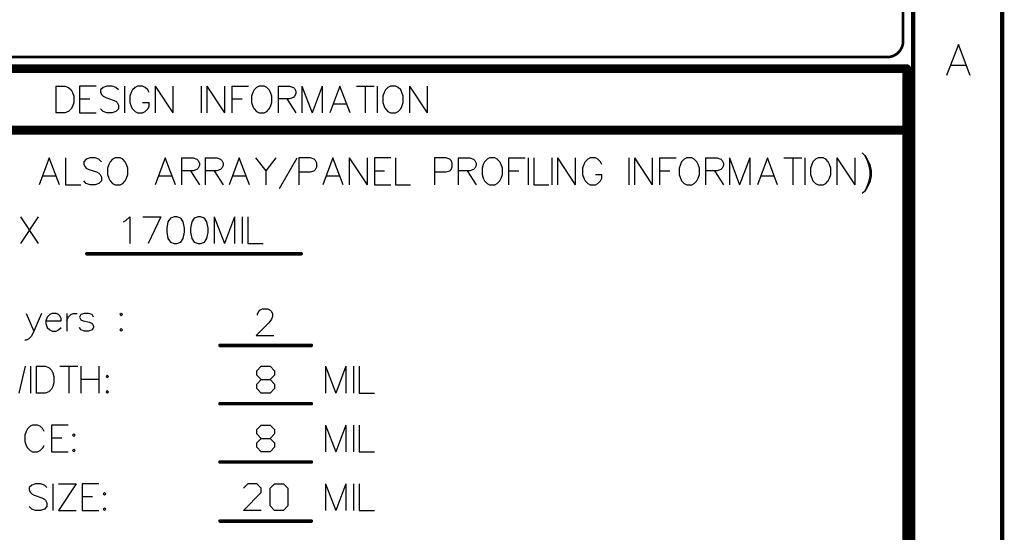
# Model space of a CAD drawing. Units: millimetres. Extents: x 0.2 to 15.2, y 0.2 to 9.7.
# Drawn here: x 13 to 15.2, y 7.4 to 8.6 of the extents above; entities that cross this region are included whole.
import ezdxf

# ---------------------------------------------------------------- set-up
doc = ezdxf.new("R2010")
doc.units = ezdxf.units.MM
doc.header["$MEASUREMENT"] = 0
for name, color, linetype in [('Mechanical10', 56, 'Continuous'), ('Mechanical12', 56, 'Continuous'), ('Mechanical9', 56, 'Continuous')]:
    doc.layers.add(name, color=color, linetype=linetype)

msp = doc.modelspace()

# ---------------------------------------------------------------- linework, layer by layer
at = {"layer": 'Mechanical10'}
for p, q in [((13.073, 8.404), (13.073, 8.344)), ((13.073, 8.404), (13.093, 8.404)), ((13.093, 8.404), (13.1016, 8.4011)), ((13.1016, 8.4011), (13.1073, 8.3954)), ((13.1073, 8.3954), (13.1102, 8.3897)), ((13.1636, 8.404), (13.1264, 8.404)), ((13.1264, 8.404), (13.1264, 8.344)), ((13.1793, 8.4011), (13.1736, 8.3954)), ((13.1736, 8.3954), (13.1736, 8.3897)), ((13.1879, 8.404), (13.1793, 8.4011)), ((13.1993, 8.404), (13.1879, 8.404)), ((13.2078, 8.4011), (13.1993, 8.404)), ((13.2136, 8.3954), (13.2078, 8.4011)), ((13.227, 8.404), (13.227, 8.344)), ((13.2453, 8.3954), (13.2424, 8.3897)), ((13.251, 8.4011), (13.2453, 8.3954)), ((13.2567, 8.404), (13.251, 8.4011)), ((13.2681, 8.404), (13.2567, 8.404)), ((13.2738, 8.4011), (13.2681, 8.404)), ((13.2795, 8.3954), (13.2738, 8.4011)), ((13.2824, 8.3897), (13.2795, 8.3954)), ((13.2961, 8.404), (13.2961, 8.344)), ((13.2961, 8.404), (13.3361, 8.344)), ((13.3361, 8.404), (13.3361, 8.344)), ((13.3998, 8.404), (13.3998, 8.344)), ((13.4124, 8.404), (13.4124, 8.344)), ((13.4124, 8.404), (13.4524, 8.344)), ((13.4524, 8.404), (13.4524, 8.344)), ((13.4689, 8.404), (13.4689, 8.344)), ((13.4689, 8.404), (13.5061, 8.404)), ((13.5186, 8.3954), (13.5158, 8.3897)), ((13.5243, 8.4011), (13.5186, 8.3954)), ((13.5301, 8.404), (13.5243, 8.4011)), ((13.5415, 8.404), (13.5301, 8.404)), ((13.5472, 8.4011), (13.5415, 8.404)), ((13.5529, 8.3954), (13.5472, 8.4011)), ((13.5558, 8.3897), (13.5529, 8.3954)), ((13.5726, 8.404), (13.5726, 8.344)), ((13.5726, 8.404), (13.5983, 8.404)), ((13.5983, 8.404), (13.6069, 8.4011)), ((13.6069, 8.4011), (13.6098, 8.3983)), ((13.6098, 8.3983), (13.6126, 8.3926)), ((13.6126, 8.3926), (13.6126, 8.3868)), ((13.626, 8.404), (13.626, 8.344)), ((13.626, 8.404), (13.6489, 8.344)), ((13.6717, 8.404), (13.6489, 8.344)), ((13.6717, 8.404), (13.6717, 8.344)), ((13.7117, 8.404), (13.6889, 8.344)), ((13.7346, 8.344), (13.7117, 8.404)), ((13.7486, 8.404), (13.7886, 8.404)), ((13.7686, 8.404), (13.7686, 8.344)), ((13.7957, 8.404), (13.7957, 8.344)), ((13.814, 8.3954), (13.8111, 8.3897)), ((13.8197, 8.4011), (13.814, 8.3954)), ((13.8254, 8.404), (13.8197, 8.4011)), ((13.8369, 8.404), (13.8254, 8.404)), ((13.8426, 8.4011), (13.8369, 8.404)), ((13.8483, 8.3954), (13.8426, 8.4011)), ((13.8511, 8.3897), (13.8483, 8.3954)), ((13.868, 8.404), (13.868, 8.344)), ((13.868, 8.404), (13.908, 8.344)), ((13.908, 8.404), (13.908, 8.344)), ((13.1102, 8.3897), (13.113, 8.3811)), ((13.113, 8.3811), (13.113, 8.3669)), ((13.1264, 8.3754), (13.1493, 8.3754)), ((13.1736, 8.3897), (13.1764, 8.384)), ((13.1764, 8.384), (13.1793, 8.3811)), ((13.1793, 8.3811), (13.185, 8.3783)), ((13.185, 8.3783), (13.2021, 8.3726)), ((13.2021, 8.3726), (13.2078, 8.3697)), ((13.2078, 8.3697), (13.2107, 8.3669)), ((13.2424, 8.3897), (13.2396, 8.3811)), ((13.2396, 8.3811), (13.2396, 8.3669)), ((13.4689, 8.3754), (13.4918, 8.3754)), ((13.5158, 8.3897), (13.5129, 8.3811)), ((13.5129, 8.3811), (13.5129, 8.3669)), ((13.5586, 8.3811), (13.5558, 8.3897)), ((13.5586, 8.3669), (13.5586, 8.3811)), ((13.5983, 8.3754), (13.5726, 8.3754)), ((13.5926, 8.3754), (13.6126, 8.344)), ((13.6069, 8.3783), (13.5983, 8.3754)), ((13.6098, 8.3811), (13.6069, 8.3783)), ((13.6126, 8.3868), (13.6098, 8.3811)), ((13.8111, 8.3897), (13.8083, 8.3811)), ((13.8083, 8.3811), (13.8083, 8.3669)), ((13.854, 8.3811), (13.8511, 8.3897)), ((13.854, 8.3669), (13.854, 8.3811)), ((13.1016, 8.3469), (13.093, 8.344)), ((13.1073, 8.3526), (13.1016, 8.3469)), ((13.1102, 8.3583), (13.1073, 8.3526)), ((13.113, 8.3669), (13.1102, 8.3583)), ((13.1793, 8.3469), (13.1736, 8.3526)), ((13.1879, 8.344), (13.1793, 8.3469)), ((13.2078, 8.3469), (13.1993, 8.344)), ((13.2136, 8.3526), (13.2078, 8.3469)), ((13.2107, 8.3669), (13.2136, 8.3611)), ((13.2136, 8.3611), (13.2136, 8.3526)), ((13.2396, 8.3669), (13.2424, 8.3583)), ((13.2424, 8.3583), (13.2453, 8.3526)), ((13.2453, 8.3526), (13.251, 8.3469)), ((13.251, 8.3469), (13.2567, 8.344)), ((13.2681, 8.3669), (13.2824, 8.3669)), ((13.2681, 8.344), (13.2738, 8.3469)), ((13.2738, 8.3469), (13.2795, 8.3526)), ((13.2795, 8.3526), (13.2824, 8.3583)), ((13.2824, 8.3583), (13.2824, 8.3669)), ((13.5129, 8.3669), (13.5158, 8.3583)), ((13.5158, 8.3583), (13.5186, 8.3526)), ((13.5186, 8.3526), (13.5243, 8.3469)), ((13.5243, 8.3469), (13.5301, 8.344)), ((13.5415, 8.344), (13.5472, 8.3469)), ((13.5472, 8.3469), (13.5529, 8.3526)), ((13.5529, 8.3526), (13.5558, 8.3583)), ((13.5558, 8.3583), (13.5586, 8.3669)), ((13.6975, 8.364), (13.726, 8.364)), ((13.8083, 8.3669), (13.8111, 8.3583)), ((13.8111, 8.3583), (13.814, 8.3526)), ((13.814, 8.3526), (13.8197, 8.3469)), ((13.8197, 8.3469), (13.8254, 8.344)), ((13.8369, 8.344), (13.8426, 8.3469)), ((13.8426, 8.3469), (13.8483, 8.3526)), ((13.8483, 8.3526), (13.8511, 8.3583)), ((13.8511, 8.3583), (13.854, 8.3669)), ((13.093, 8.344), (13.073, 8.344)), ((13.1264, 8.344), (13.1636, 8.344)), ((13.1993, 8.344), (13.1879, 8.344)), ((13.2567, 8.344), (13.2681, 8.344)), ((13.5301, 8.344), (13.5415, 8.344)), ((13.8254, 8.344), (13.8369, 8.344)), ((13.058, 8.2423), (13.0351, 8.1823)), ((13.0808, 8.1823), (13.058, 8.2423)), ((13.0948, 8.2423), (13.0948, 8.1823)), ((13.1414, 8.2394), (13.1357, 8.2337)), ((13.1499, 8.2423), (13.1414, 8.2394)), ((13.1614, 8.2423), (13.1499, 8.2423)), ((13.1699, 8.2394), (13.1614, 8.2423)), ((13.1756, 8.2337), (13.1699, 8.2394)), ((13.2005, 8.2394), (13.1948, 8.2337)), ((13.2062, 8.2423), (13.2005, 8.2394)), ((13.2176, 8.2423), (13.2062, 8.2423)), ((13.2233, 8.2394), (13.2176, 8.2423)), ((13.2291, 8.2337), (13.2233, 8.2394)), ((13.3188, 8.2423), (13.2959, 8.1823)), ((13.3416, 8.1823), (13.3188, 8.2423)), ((13.3556, 8.2423), (13.3556, 8.1823)), ((13.3556, 8.2423), (13.3813, 8.2423)), ((13.3813, 8.2423), (13.3899, 8.2394)), ((13.3899, 8.2394), (13.3927, 8.2366)), ((13.3927, 8.2366), (13.3956, 8.2308)), ((13.409, 8.2423), (13.409, 8.1823)), ((13.409, 8.2423), (13.4347, 8.2423)), ((13.4347, 8.2423), (13.4433, 8.2394)), ((13.4433, 8.2394), (13.4462, 8.2366)), ((13.4462, 8.2366), (13.449, 8.2308)), ((13.4853, 8.2423), (13.4624, 8.1823)), ((13.5081, 8.1823), (13.4853, 8.2423)), ((13.5221, 8.2423), (13.545, 8.2137)), ((13.5678, 8.2423), (13.545, 8.2137)), ((13.5756, 8.1737), (13.6156, 8.2423)), ((13.6453, 8.2423), (13.6196, 8.2423)), ((13.6196, 8.2423), (13.6196, 8.1823)), ((13.6538, 8.2394), (13.6453, 8.2423)), ((13.6567, 8.2366), (13.6538, 8.2394)), ((13.6595, 8.2308), (13.6567, 8.2366)), ((13.6958, 8.2423), (13.673, 8.1823)), ((13.7187, 8.1823), (13.6958, 8.2423)), ((13.7327, 8.2423), (13.7327, 8.1823)), ((13.7327, 8.2423), (13.7727, 8.1823)), ((13.7727, 8.2423), (13.7727, 8.1823)), ((13.8264, 8.2423), (13.7892, 8.2423)), ((13.7892, 8.2423), (13.7892, 8.1823)), ((13.8364, 8.2423), (13.8364, 8.1823)), ((13.9501, 8.2423), (13.9243, 8.2423)), ((13.9243, 8.2423), (13.9243, 8.1823)), ((13.9586, 8.2394), (13.9501, 8.2423)), ((13.9615, 8.2366), (13.9586, 8.2394)), ((13.9643, 8.2308), (13.9615, 8.2366)), ((13.9778, 8.2423), (13.9778, 8.1823)), ((13.9778, 8.2423), (14.0035, 8.2423)), ((14.0035, 8.2423), (14.012, 8.2394)), ((14.012, 8.2394), (14.0149, 8.2366)), ((14.0149, 8.2366), (14.0178, 8.2308)), ((14.0426, 8.2394), (14.0369, 8.2337)), ((14.0483, 8.2423), (14.0426, 8.2394)), ((14.0597, 8.2423), (14.0483, 8.2423)), ((14.0655, 8.2394), (14.0597, 8.2423)), ((14.0712, 8.2337), (14.0655, 8.2394)), ((14.0909, 8.2423), (14.0909, 8.1823)), ((14.0909, 8.2423), (14.128, 8.2423)), ((14.1349, 8.2423), (14.1349, 8.1823)), ((14.1474, 8.2423), (14.1474, 8.1823)), ((14.1883, 8.2423), (14.1883, 8.1823)), ((14.2009, 8.2423), (14.2009, 8.1823)), ((14.2009, 8.2423), (14.2408, 8.1823)), ((14.2408, 8.2423), (14.2408, 8.1823)), ((14.2688, 8.2394), (14.2631, 8.2337)), ((14.2746, 8.2423), (14.2688, 8.2394)), ((14.286, 8.2423), (14.2746, 8.2423)), ((14.2917, 8.2394), (14.286, 8.2423)), ((14.2974, 8.2337), (14.2917, 8.2394)), ((14.3611, 8.2423), (14.3611, 8.1823)), ((14.3737, 8.2423), (14.3737, 8.1823)), ((14.3737, 8.2423), (14.4137, 8.1823)), ((14.4137, 8.2423), (14.4137, 8.1823)), ((14.4302, 8.2423), (14.4302, 8.1823)), ((14.4302, 8.2423), (14.4674, 8.2423)), ((14.4857, 8.2394), (14.4799, 8.2337)), ((14.4914, 8.2423), (14.4857, 8.2394)), ((14.5028, 8.2423), (14.4914, 8.2423)), ((14.5085, 8.2394), (14.5028, 8.2423)), ((14.5142, 8.2337), (14.5085, 8.2394)), ((14.5339, 8.2423), (14.5339, 8.1823)), ((14.5339, 8.2423), (14.5596, 8.2423)), ((14.5596, 8.2423), (14.5682, 8.2394)), ((14.5682, 8.2394), (14.5711, 8.2366)), ((14.5711, 8.2366), (14.5739, 8.2308)), ((14.5873, 8.2423), (14.5873, 8.1823)), ((14.5873, 8.2423), (14.6102, 8.1823)), ((14.633, 8.2423), (14.6102, 8.1823)), ((14.633, 8.2423), (14.633, 8.1823)), ((14.673, 8.2423), (14.6502, 8.1823)), ((14.6959, 8.1823), (14.673, 8.2423)), ((14.7099, 8.2423), (14.7499, 8.2423)), ((14.7299, 8.2423), (14.7299, 8.1823)), ((14.757, 8.2423), (14.757, 8.1823)), ((14.781, 8.2394), (14.7753, 8.2337)), ((14.7867, 8.2423), (14.781, 8.2394)), ((14.7982, 8.2423), (14.7867, 8.2423)), ((14.8039, 8.2394), (14.7982, 8.2423)), ((14.8096, 8.2337), (14.8039, 8.2394)), ((14.8293, 8.2423), (14.8293, 8.1823)), ((14.8293, 8.2423), (14.8693, 8.1823)), ((14.8693, 8.2423), (14.8693, 8.1823)), ((14.8859, 8.2537), (14.8916, 8.248)), ((14.8916, 8.248), (14.8973, 8.2394)), ((14.8916, 8.248), (14.8973, 8.2366)), ((14.8973, 8.2394), (14.903, 8.228)), ((14.8973, 8.2366), (14.9001, 8.228)), ((13.1357, 8.2337), (13.1357, 8.228)), ((13.1357, 8.228), (13.1385, 8.2223)), ((13.1385, 8.2223), (13.1414, 8.2194)), ((13.1414, 8.2194), (13.1471, 8.2166)), ((13.1471, 8.2166), (13.1642, 8.2109)), ((13.1919, 8.228), (13.1891, 8.2194)), ((13.1891, 8.2194), (13.1891, 8.2051)), ((13.1948, 8.2337), (13.1919, 8.228)), ((13.2319, 8.228), (13.2291, 8.2337)), ((13.2348, 8.2194), (13.2319, 8.228)), ((13.2348, 8.2051), (13.2348, 8.2194)), ((13.3813, 8.2137), (13.3556, 8.2137)), ((13.3756, 8.2137), (13.3956, 8.1823)), ((13.3899, 8.2166), (13.3813, 8.2137)), ((13.3927, 8.2194), (13.3899, 8.2166)), ((13.3956, 8.2251), (13.3927, 8.2194)), ((13.3956, 8.2308), (13.3956, 8.2251)), ((13.4347, 8.2137), (13.409, 8.2137)), ((13.429, 8.2137), (13.449, 8.1823)), ((13.4433, 8.2166), (13.4347, 8.2137)), ((13.4462, 8.2194), (13.4433, 8.2166)), ((13.449, 8.2251), (13.4462, 8.2194)), ((13.449, 8.2308), (13.449, 8.2251)), ((13.545, 8.2137), (13.545, 8.1823)), ((13.6453, 8.2109), (13.6538, 8.2137)), ((13.6538, 8.2137), (13.6567, 8.2166)), ((13.6567, 8.2166), (13.6595, 8.2223)), ((13.6595, 8.2223), (13.6595, 8.2308)), ((13.7892, 8.2137), (13.8121, 8.2137)), ((13.9501, 8.2109), (13.9586, 8.2137)), ((13.9586, 8.2137), (13.9615, 8.2166)), ((13.9615, 8.2166), (13.9643, 8.2223)), ((13.9643, 8.2223), (13.9643, 8.2308)), ((14.0035, 8.2137), (13.9778, 8.2137)), ((13.9978, 8.2137), (14.0178, 8.1823)), ((14.012, 8.2166), (14.0035, 8.2137)), ((14.0149, 8.2194), (14.012, 8.2166)), ((14.0178, 8.2251), (14.0149, 8.2194)), ((14.0178, 8.2308), (14.0178, 8.2251)), ((14.034, 8.228), (14.0312, 8.2194)), ((14.0312, 8.2194), (14.0312, 8.2051)), ((14.0369, 8.2337), (14.034, 8.228)), ((14.074, 8.228), (14.0712, 8.2337)), ((14.0769, 8.2194), (14.074, 8.228)), ((14.0769, 8.2051), (14.0769, 8.2194)), ((14.0909, 8.2137), (14.1137, 8.2137)), ((14.2603, 8.228), (14.2574, 8.2194)), ((14.2574, 8.2194), (14.2574, 8.2051)), ((14.2631, 8.2337), (14.2603, 8.228)), ((14.3003, 8.228), (14.2974, 8.2337)), ((14.4302, 8.2137), (14.4531, 8.2137)), ((14.4771, 8.228), (14.4742, 8.2194)), ((14.4742, 8.2194), (14.4742, 8.2051)), ((14.4799, 8.2337), (14.4771, 8.228)), ((14.5171, 8.228), (14.5142, 8.2337)), ((14.5199, 8.2194), (14.5171, 8.228)), ((14.5199, 8.2051), (14.5199, 8.2194)), ((14.5596, 8.2137), (14.5339, 8.2137)), ((14.5539, 8.2137), (14.5739, 8.1823)), ((14.5682, 8.2166), (14.5596, 8.2137)), ((14.5711, 8.2194), (14.5682, 8.2166)), ((14.5739, 8.2251), (14.5711, 8.2194)), ((14.5739, 8.2308), (14.5739, 8.2251)), ((14.7724, 8.228), (14.7696, 8.2194)), ((14.7696, 8.2194), (14.7696, 8.2051)), ((14.7753, 8.2337), (14.7724, 8.228)), ((14.8124, 8.228), (14.8096, 8.2337)), ((14.8153, 8.2194), (14.8124, 8.228)), ((14.8153, 8.2051), (14.8153, 8.2194)), ((14.9001, 8.228), (14.903, 8.2137)), ((14.903, 8.228), (14.9058, 8.2137)), ((14.903, 8.2137), (14.903, 8.2023)), ((14.9058, 8.2137), (14.9058, 8.2023)), ((13.0437, 8.2023), (13.0722, 8.2023)), ((13.1642, 8.2109), (13.1699, 8.208)), ((13.1699, 8.208), (13.1728, 8.2051)), ((13.1728, 8.2051), (13.1756, 8.1994)), ((13.1756, 8.1994), (13.1756, 8.1909)), ((13.1891, 8.2051), (13.1919, 8.1966)), ((13.1919, 8.1966), (13.1948, 8.1909)), ((13.2291, 8.1909), (13.2319, 8.1966)), ((13.2319, 8.1966), (13.2348, 8.2051)), ((13.3045, 8.2023), (13.333, 8.2023)), ((13.471, 8.2023), (13.4996, 8.2023)), ((13.6196, 8.2109), (13.6453, 8.2109)), ((13.6815, 8.2023), (13.7101, 8.2023)), ((13.9243, 8.2109), (13.9501, 8.2109)), ((14.0312, 8.2051), (14.034, 8.1966)), ((14.034, 8.1966), (14.0369, 8.1909)), ((14.0712, 8.1909), (14.074, 8.1966)), ((14.074, 8.1966), (14.0769, 8.2051)), ((14.2574, 8.2051), (14.2603, 8.1966)), ((14.2603, 8.1966), (14.2631, 8.1909)), ((14.286, 8.2051), (14.3003, 8.2051)), ((14.2974, 8.1909), (14.3003, 8.1966)), ((14.3003, 8.1966), (14.3003, 8.2051)), ((14.4742, 8.2051), (14.4771, 8.1966)), ((14.4771, 8.1966), (14.4799, 8.1909)), ((14.5142, 8.1909), (14.5171, 8.1966)), ((14.5171, 8.1966), (14.5199, 8.2051)), ((14.6588, 8.2023), (14.6873, 8.2023)), ((14.7696, 8.2051), (14.7724, 8.1966)), ((14.7724, 8.1966), (14.7753, 8.1909)), ((14.8096, 8.1909), (14.8124, 8.1966)), ((14.8124, 8.1966), (14.8153, 8.2051)), ((14.903, 8.2023), (14.9001, 8.188)), ((14.9058, 8.2023), (14.903, 8.188)), ((13.0948, 8.1823), (13.1291, 8.1823)), ((13.1414, 8.1851), (13.1357, 8.1909)), ((13.1499, 8.1823), (13.1414, 8.1851)), ((13.1614, 8.1823), (13.1499, 8.1823)), ((13.1699, 8.1851), (13.1614, 8.1823)), ((13.1756, 8.1909), (13.1699, 8.1851)), ((13.1948, 8.1909), (13.2005, 8.1851)), ((13.2005, 8.1851), (13.2062, 8.1823)), ((13.2062, 8.1823), (13.2176, 8.1823)), ((13.2176, 8.1823), (13.2233, 8.1851)), ((13.2233, 8.1851), (13.2291, 8.1909)), ((13.7892, 8.1823), (13.8264, 8.1823)), ((13.8364, 8.1823), (13.8706, 8.1823)), ((14.0369, 8.1909), (14.0426, 8.1851)), ((14.0426, 8.1851), (14.0483, 8.1823)), ((14.0483, 8.1823), (14.0597, 8.1823)), ((14.0597, 8.1823), (14.0655, 8.1851)), ((14.0655, 8.1851), (14.0712, 8.1909)), ((14.1474, 8.1823), (14.1817, 8.1823)), ((14.2631, 8.1909), (14.2688, 8.1851)), ((14.2688, 8.1851), (14.2746, 8.1823)), ((14.2746, 8.1823), (14.286, 8.1823)), ((14.286, 8.1823), (14.2917, 8.1851)), ((14.2917, 8.1851), (14.2974, 8.1909)), ((14.4799, 8.1909), (14.4857, 8.1851)), ((14.4857, 8.1851), (14.4914, 8.1823)), ((14.4914, 8.1823), (14.5028, 8.1823)), ((14.5028, 8.1823), (14.5085, 8.1851)), ((14.5085, 8.1851), (14.5142, 8.1909)), ((14.7753, 8.1909), (14.781, 8.1851)), ((14.781, 8.1851), (14.7867, 8.1823)), ((14.7867, 8.1823), (14.7982, 8.1823)), ((14.7982, 8.1823), (14.8039, 8.1851)), ((14.8039, 8.1851), (14.8096, 8.1909)), ((14.8973, 8.1794), (14.8916, 8.168)), ((14.8973, 8.1766), (14.8916, 8.168)), ((14.903, 8.188), (14.8973, 8.1766)), ((14.9001, 8.188), (14.8973, 8.1794)), ((14.8916, 8.168), (14.8859, 8.1623)), ((12.9935, 8.1102), (13.0335, 8.0502)), ((13.0335, 8.1102), (12.9935, 8.0502)), ((13.2305, 8.1016), (13.2391, 8.1102)), ((13.2391, 8.1102), (13.2391, 8.0502)), ((13.2688, 8.1102), (13.3088, 8.1102)), ((13.3088, 8.1102), (13.2802, 8.0502)), ((13.3308, 8.1073), (13.325, 8.0987)), ((13.3393, 8.1102), (13.3308, 8.1073)), ((13.345, 8.1102), (13.3393, 8.1102)), ((13.3536, 8.1073), (13.345, 8.1102)), ((13.3593, 8.0987), (13.3536, 8.1073)), ((13.3842, 8.1073), (13.3785, 8.0987)), ((13.3927, 8.1102), (13.3842, 8.1073)), ((13.3985, 8.1102), (13.3927, 8.1102)), ((13.407, 8.1073), (13.3985, 8.1102)), ((13.4127, 8.0987), (13.407, 8.1073)), ((13.429, 8.1102), (13.429, 8.0502)), ((13.429, 8.1102), (13.4519, 8.0502)), ((13.4747, 8.1102), (13.4519, 8.0502)), ((13.4747, 8.1102), (13.4747, 8.0502)), ((13.4919, 8.1102), (13.4919, 8.0502)), ((13.5044, 8.1102), (13.5044, 8.0502)), ((13.2248, 8.0987), (13.2305, 8.1016)), ((13.325, 8.0987), (13.3222, 8.0845)), ((13.3222, 8.0845), (13.3222, 8.0759)), ((13.3622, 8.0845), (13.3593, 8.0987)), ((13.3622, 8.0759), (13.3622, 8.0845)), ((13.3785, 8.0987), (13.3756, 8.0845)), ((13.3756, 8.0845), (13.3756, 8.0759)), ((13.4156, 8.0845), (13.4127, 8.0987)), ((13.4156, 8.0759), (13.4156, 8.0845)), ((13.3222, 8.0759), (13.325, 8.0616)), ((13.325, 8.0616), (13.3308, 8.053)), ((13.3536, 8.053), (13.3593, 8.0616)), ((13.3593, 8.0616), (13.3622, 8.0759)), ((13.3756, 8.0759), (13.3785, 8.0616)), ((13.3785, 8.0616), (13.3842, 8.053)), ((13.407, 8.053), (13.4127, 8.0616)), ((13.4127, 8.0616), (13.4156, 8.0759)), ((13.3308, 8.053), (13.3393, 8.0502)), ((13.3393, 8.0502), (13.345, 8.0502)), ((13.345, 8.0502), (13.3536, 8.053)), ((13.3842, 8.053), (13.3927, 8.0502)), ((13.3927, 8.0502), (13.3985, 8.0502)), ((13.3985, 8.0502), (13.407, 8.053)), ((13.5044, 8.0502), (13.5387, 8.0502)), ((13.0063, 7.893), (13.0235, 7.853)), ((13.0406, 7.893), (13.0235, 7.853)), ((13.0535, 7.8844), (13.0506, 7.8759)), ((13.0592, 7.8901), (13.0535, 7.8844)), ((13.0649, 7.893), (13.0592, 7.8901)), ((13.0735, 7.893), (13.0649, 7.893)), ((13.0792, 7.8901), (13.0735, 7.893)), ((13.082, 7.8873), (13.0792, 7.8901)), ((13.0849, 7.8816), (13.082, 7.8873)), ((13.0849, 7.8759), (13.0849, 7.8816)), ((13.0977, 7.893), (13.0977, 7.853)), ((13.0977, 7.8759), (13.1006, 7.8844)), ((13.1006, 7.8844), (13.1063, 7.8901)), ((13.1063, 7.8901), (13.112, 7.893)), ((13.112, 7.893), (13.1206, 7.893)), ((13.1289, 7.8901), (13.126, 7.8844)), ((13.126, 7.8844), (13.1289, 7.8787)), ((13.1375, 7.893), (13.1289, 7.8901)), ((13.146, 7.893), (13.1375, 7.893)), ((13.1546, 7.8901), (13.146, 7.893)), ((13.1574, 7.8844), (13.1546, 7.8901)), ((13.22, 7.893), (13.2171, 7.8901)), ((13.2171, 7.8901), (13.22, 7.8873)), ((13.2229, 7.8901), (13.22, 7.893)), ((13.22, 7.8873), (13.2229, 7.8901)), ((13.5261, 7.8916), (13.529, 7.8973)), ((13.5261, 7.8887), (13.5261, 7.8916)), ((13.529, 7.8973), (13.5318, 7.9001)), ((13.5318, 7.9001), (13.5376, 7.903)), ((13.5376, 7.903), (13.549, 7.903)), ((13.549, 7.903), (13.5547, 7.9001)), ((13.5547, 7.9001), (13.5575, 7.8973)), ((13.5575, 7.8973), (13.5604, 7.8916)), ((13.5604, 7.8859), (13.5575, 7.8801)), ((13.5604, 7.8916), (13.5604, 7.8859)), ((13.0506, 7.8759), (13.0849, 7.8759)), ((13.0506, 7.8759), (13.0506, 7.8701)), ((13.0506, 7.8701), (13.0535, 7.8616)), ((13.0535, 7.8616), (13.0592, 7.8559)), ((13.0792, 7.8559), (13.0849, 7.8616)), ((13.1289, 7.8559), (13.126, 7.8616)), ((13.1289, 7.8787), (13.1346, 7.8759)), ((13.1346, 7.8759), (13.1489, 7.873)), ((13.1489, 7.873), (13.1546, 7.8701)), ((13.1546, 7.8701), (13.1574, 7.8644)), ((13.1574, 7.8616), (13.1546, 7.8559)), ((13.1574, 7.8644), (13.1574, 7.8616)), ((13.5518, 7.8716), (13.5233, 7.843)), ((13.5575, 7.8801), (13.5518, 7.8716)), ((13.0178, 7.8416), (13.012, 7.8359)), ((13.0235, 7.853), (13.0178, 7.8416)), ((13.0592, 7.8559), (13.0649, 7.853)), ((13.0649, 7.853), (13.0735, 7.853)), ((13.0735, 7.853), (13.0792, 7.8559)), ((13.1375, 7.853), (13.1289, 7.8559)), ((13.146, 7.853), (13.1375, 7.853)), ((13.1546, 7.8559), (13.146, 7.853)), ((13.22, 7.8587), (13.2171, 7.8559)), ((13.2171, 7.8559), (13.22, 7.853)), ((13.2229, 7.8559), (13.22, 7.8587)), ((13.22, 7.853), (13.2229, 7.8559)), ((13.5233, 7.843), (13.5633, 7.843)), ((13.0063, 7.833), (13.0035, 7.833)), ((13.012, 7.8359), (13.0063, 7.833)), ((13.004, 7.774), (12.9898, 7.714)), ((13.016, 7.774), (13.016, 7.714)), ((13.0286, 7.774), (13.0286, 7.714)), ((13.0286, 7.774), (13.0486, 7.774)), ((13.0486, 7.774), (13.0572, 7.7711)), ((13.0572, 7.7711), (13.0629, 7.7654)), ((13.082, 7.774), (13.122, 7.774)), ((13.102, 7.774), (13.102, 7.714)), ((13.1292, 7.774), (13.1292, 7.714)), ((13.1692, 7.774), (13.1692, 7.714)), ((13.5247, 7.764), (13.5347, 7.774)), ((13.5347, 7.774), (13.5547, 7.774)), ((13.5547, 7.774), (13.5647, 7.764)), ((13.6795, 7.774), (13.6795, 7.714)), ((13.6795, 7.774), (13.7023, 7.714)), ((13.7252, 7.774), (13.7023, 7.714)), ((13.7252, 7.774), (13.7252, 7.714)), ((13.7423, 7.774), (13.7423, 7.714)), ((13.7549, 7.774), (13.7549, 7.714)), ((13.0629, 7.7654), (13.0658, 7.7597)), ((13.0658, 7.7597), (13.0686, 7.7511)), ((13.0686, 7.7511), (13.0686, 7.7369)), ((13.1886, 7.754), (13.1857, 7.7511)), ((13.1857, 7.7511), (13.1886, 7.7483)), ((13.1914, 7.7511), (13.1886, 7.754)), ((13.1886, 7.7483), (13.1914, 7.7511)), ((13.5247, 7.754), (13.5247, 7.764)), ((13.5347, 7.744), (13.5247, 7.754)), ((13.5647, 7.754), (13.5547, 7.744)), ((13.5647, 7.764), (13.5647, 7.754)), ((13.0658, 7.7283), (13.0629, 7.7226)), ((13.0686, 7.7369), (13.0658, 7.7283)), ((13.1292, 7.7454), (13.1692, 7.7454)), ((13.5247, 7.734), (13.5347, 7.744)), ((13.5247, 7.724), (13.5247, 7.734)), ((13.5347, 7.744), (13.5547, 7.744)), ((13.5547, 7.744), (13.5647, 7.734)), ((13.5647, 7.734), (13.5647, 7.724)), ((13.0486, 7.714), (13.0286, 7.714)), ((13.0572, 7.7169), (13.0486, 7.714)), ((13.0629, 7.7226), (13.0572, 7.7169)), ((13.1886, 7.7197), (13.1857, 7.7169)), ((13.1857, 7.7169), (13.1886, 7.714)), ((13.1914, 7.7169), (13.1886, 7.7197)), ((13.1886, 7.714), (13.1914, 7.7169)), ((13.5347, 7.714), (13.5247, 7.724)), ((13.5547, 7.714), (13.5347, 7.714)), ((13.5647, 7.724), (13.5547, 7.714)), ((13.7549, 7.714), (13.7891, 7.714)), ((13.0149, 7.6391), (13.0092, 7.6334)), ((13.0206, 7.642), (13.0149, 7.6391)), ((13.032, 7.642), (13.0206, 7.642)), ((13.0378, 7.6391), (13.032, 7.642)), ((13.0435, 7.6334), (13.0378, 7.6391)), ((13.1003, 7.642), (13.0632, 7.642)), ((13.0632, 7.642), (13.0632, 7.582)), ((13.5247, 7.632), (13.5347, 7.642)), ((13.5347, 7.642), (13.5547, 7.642)), ((13.5547, 7.642), (13.5647, 7.632)), ((13.6795, 7.642), (13.6795, 7.582)), ((13.6795, 7.642), (13.7023, 7.582)), ((13.7252, 7.642), (13.7023, 7.582)), ((13.7252, 7.642), (13.7252, 7.582)), ((13.7423, 7.642), (13.7423, 7.582)), ((13.7549, 7.642), (13.7549, 7.582)), ((13.0063, 7.6277), (13.0035, 7.6191)), ((13.0035, 7.6191), (13.0035, 7.6049)), ((13.0092, 7.6334), (13.0063, 7.6277)), ((13.0463, 7.6277), (13.0435, 7.6334)), ((13.1132, 7.622), (13.1103, 7.6191)), ((13.1103, 7.6191), (13.1132, 7.6163)), ((13.116, 7.6191), (13.1132, 7.622)), ((13.1132, 7.6163), (13.116, 7.6191)), ((13.5247, 7.622), (13.5247, 7.632)), ((13.5347, 7.612), (13.5247, 7.622)), ((13.5647, 7.622), (13.5547, 7.612)), ((13.5647, 7.632), (13.5647, 7.622)), ((13.0035, 7.6049), (13.0063, 7.5963)), ((13.0063, 7.5963), (13.0092, 7.5906)), ((13.0435, 7.5906), (13.0463, 7.5963)), ((13.0632, 7.6134), (13.086, 7.6134)), ((13.5247, 7.602), (13.5347, 7.612)), ((13.5247, 7.592), (13.5247, 7.602)), ((13.5347, 7.612), (13.5547, 7.612)), ((13.5547, 7.612), (13.5647, 7.602)), ((13.5647, 7.602), (13.5647, 7.592)), ((13.0092, 7.5906), (13.0149, 7.5849)), ((13.0149, 7.5849), (13.0206, 7.582)), ((13.0206, 7.582), (13.032, 7.582)), ((13.032, 7.582), (13.0378, 7.5849)), ((13.0378, 7.5849), (13.0435, 7.5906)), ((13.0632, 7.582), (13.1003, 7.582)), ((13.1132, 7.5877), (13.1103, 7.5849)), ((13.1103, 7.5849), (13.1132, 7.582)), ((13.116, 7.5849), (13.1132, 7.5877)), ((13.1132, 7.582), (13.116, 7.5849)), ((13.5347, 7.582), (13.5247, 7.592)), ((13.5547, 7.582), (13.5347, 7.582)), ((13.5647, 7.592), (13.5547, 7.582)), ((13.7549, 7.582), (13.7891, 7.582)), ((13.0186, 7.5071), (13.0129, 7.5014)), ((13.0272, 7.51), (13.0186, 7.5071)), ((13.0386, 7.51), (13.0272, 7.51)), ((13.0472, 7.5071), (13.0386, 7.51)), ((13.0529, 7.5014), (13.0472, 7.5071)), ((13.0663, 7.51), (13.0663, 7.45)), ((13.1189, 7.51), (13.0789, 7.45)), ((13.0789, 7.51), (13.1189, 7.51)), ((13.1694, 7.51), (13.1323, 7.51)), ((13.1323, 7.51), (13.1323, 7.45)), ((13.5047, 7.51), (13.4947, 7.5)), ((13.5247, 7.51), (13.5047, 7.51)), ((13.5347, 7.5), (13.5247, 7.51)), ((13.5547, 7.5), (13.5647, 7.51)), ((13.5647, 7.51), (13.5847, 7.51)), ((13.5847, 7.51), (13.5947, 7.5)), ((13.6795, 7.51), (13.6795, 7.45)), ((13.6795, 7.51), (13.7023, 7.45)), ((13.7252, 7.51), (13.7023, 7.45)), ((13.7252, 7.51), (13.7252, 7.45)), ((13.7423, 7.51), (13.7423, 7.45)), ((13.7549, 7.51), (13.7549, 7.45)), ((13.0129, 7.5014), (13.0129, 7.4957)), ((13.0129, 7.4957), (13.0158, 7.49)), ((13.0158, 7.49), (13.0186, 7.4871)), ((13.0186, 7.4871), (13.0243, 7.4843)), ((13.0243, 7.4843), (13.0415, 7.4786)), ((13.1823, 7.49), (13.1794, 7.4871)), ((13.1794, 7.4871), (13.1823, 7.4843)), ((13.1852, 7.4871), (13.1823, 7.49)), ((13.1823, 7.4843), (13.1852, 7.4871)), ((13.4947, 7.45), (13.5347, 7.49)), ((13.5347, 7.49), (13.5347, 7.5)), ((13.5547, 7.46), (13.5547, 7.5)), ((13.5947, 7.5), (13.5947, 7.46)), ((13.0415, 7.4786), (13.0472, 7.4757)), ((13.0472, 7.4757), (13.05, 7.4729)), ((13.05, 7.4729), (13.0529, 7.4671)), ((13.0529, 7.4671), (13.0529, 7.4586)), ((13.1323, 7.4814), (13.1552, 7.4814)), ((13.0186, 7.4529), (13.0129, 7.4586)), ((13.0272, 7.45), (13.0186, 7.4529)), ((13.0386, 7.45), (13.0272, 7.45)), ((13.0472, 7.4529), (13.0386, 7.45)), ((13.0529, 7.4586), (13.0472, 7.4529)), ((13.0789, 7.45), (13.1189, 7.45)), ((13.1323, 7.45), (13.1694, 7.45)), ((13.1823, 7.4557), (13.1794, 7.4529)), ((13.1794, 7.4529), (13.1823, 7.45)), ((13.1852, 7.4529), (13.1823, 7.4557)), ((13.1823, 7.45), (13.1852, 7.4529)), ((13.5347, 7.45), (13.4947, 7.45)), ((13.5647, 7.45), (13.5547, 7.46)), ((13.5847, 7.45), (13.5647, 7.45)), ((13.5947, 7.46), (13.5847, 7.45)), ((13.7549, 7.45), (13.7891, 7.45))]:
    msp.add_line(p, q, dxfattribs=at)
for points, const_width in [([(11.995, 8.443), (14.986, 8.443)], 0.02), ([(14.986, 2.41), (14.986, 8.443)], 0.02), ([(11.995, 8.305), (14.986, 8.305)], 0.02), ([(13.1425, 8.027), (13.6245, 8.027)], 0.008), ([(13.442, 7.821), (13.6474, 7.821)], 0.008), ([(13.442, 7.69), (13.6474, 7.69)], 0.008), ([(13.442, 7.559), (13.6474, 7.559)], 0.008), ([(13.442, 7.426), (13.6474, 7.426)], 0.008)]:
    msp.add_lwpolyline(points, dxfattribs=dict(at, const_width=const_width))
for points, const_width in [([(14.981, 8.443, 1), (14.991, 8.443, 1)], 0.01), ([(14.981, 8.443, 1), (14.991, 8.443, 1)], 0.01), ([(14.981, 8.305, 1), (14.991, 8.305, 1)], 0.01), ([(13.1405, 8.027, 1), (13.1445, 8.027, 1)], 0.004), ([(13.6225, 8.027, 1), (13.6265, 8.027, 1)], 0.004), ([(13.44, 7.821, 1), (13.444, 7.821, 1)], 0.004), ([(13.6454, 7.821, 1), (13.6494, 7.821, 1)], 0.004), ([(13.44, 7.69, 1), (13.444, 7.69, 1)], 0.004), ([(13.6454, 7.69, 1), (13.6494, 7.69, 1)], 0.004), ([(13.44, 7.559, 1), (13.444, 7.559, 1)], 0.004), ([(13.6454, 7.559, 1), (13.6494, 7.559, 1)], 0.004), ([(13.44, 7.426, 1), (13.444, 7.426, 1)], 0.004), ([(13.6454, 7.426, 1), (13.6494, 7.426, 1)], 0.004)]:
    msp.add_lwpolyline(points, format="xyb", close=True, dxfattribs=dict(at, const_width=const_width))
at = {"layer": 'Mechanical12', "const_width": 0.006}
for points in [[(14.978, 8.505), (14.978, 9.249)], [(12.029, 8.469), (14.942, 8.469)]]:
    msp.add_lwpolyline(points, dxfattribs=at)
msp.add_lwpolyline([(14.978, 8.505, -0.414214), (14.942, 8.469)], format="xyb", dxfattribs=at)
at = {"layer": 'Mechanical12', "const_width": 0.003}
for points in [[(14.9765, 8.505, 1), (14.9795, 8.505, 1)], [(14.9765, 8.505, 1), (14.9795, 8.505, 1)], [(14.9405, 8.469, 1), (14.9435, 8.469, 1)], [(14.9405, 8.469, 1), (14.9435, 8.469, 1)]]:
    msp.add_lwpolyline(points, format="xyb", close=True, dxfattribs=at)
at = {"layer": 'Mechanical9'}
for p, q in [((15.1022, 8.4975), (15.0755, 8.4275)), ((15.1288, 8.4275), (15.1022, 8.4975)), ((15.0855, 8.4508), (15.1188, 8.4508))]:
    msp.add_line(p, q, dxfattribs=at)
at = {"layer": 'Mechanical9', "const_width": 0.01}
for points in [[(15.2005, 0.2005), (15.2005, 9.7005)], [(15.0005, 0.4005), (15.0005, 9.5005)]]:
    msp.add_lwpolyline(points, dxfattribs=at)

doc.saveas('drawing.dxf')
